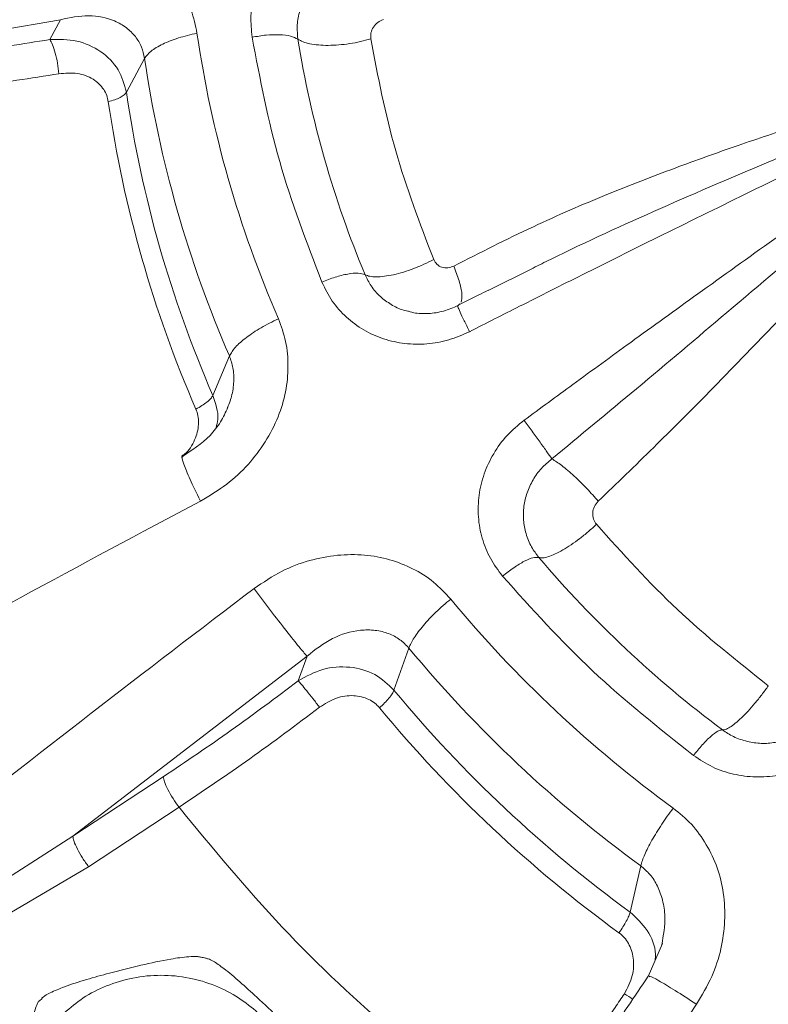
# Model space of a CAD drawing. Units: inches. Extents: x -478 to 1140, y -272 to 169.
# Drawn here: x -372 to -370, y -84 to -81 of the extents above; entities that cross this region are included whole.
import ezdxf

# ---------------------------------------------------------------- set-up
doc = ezdxf.new("R2010")
doc.units = ezdxf.units.IN
doc.header["$MEASUREMENT"] = 0

msp = doc.modelspace()

# ---------------------------------------------------------------- linework, layer by layer
at = {"color": 7, "linetype": 'Continuous', "lineweight": 15}
for p, q in [((-372.738, -80.8759), (-371.9204, -80.7336)), ((-371.9204, -80.7336), (-371.9512, -80.7907)), ((-371.679, -80.845), (-371.7312, -80.942)), ((-370.5633, -81.4468), (-370.6923, -81.5111)), ((-370.7738, -81.5491), (-370.7799, -81.5549)), ((-370.7797, -81.5566), (-370.7799, -81.5549)), ((-371.483, -81.8126), (-371.4354, -81.6992)), ((-371.5187, -82.1164), (-371.5197, -82.1144)), ((-371.3633, -82.3689), (-371.3646, -82.3672)), ((-370.9201, -82.5379), (-370.963, -82.6589)), ((-371.8849, -83.0785), (-371.2126, -82.5611)), ((-371.2126, -82.5611), (-371.2379, -82.6322)), ((-371.8849, -83.0785), (-371.6252, -82.9076)), ((-371.8397, -83.166), (-371.5801, -82.9951)), ((-372.1579, -83.2527), (-371.8849, -83.0785)), ((-372.1224, -83.3318), (-371.8397, -83.166)), ((-370.2848, -83.2962), (-370.2546, -83.1633)), ((-370.1923, -83.3866), (-370.2333, -83.4813)), ((-370.2294, -83.4813), (-370.2298, -83.482)), ((-371.9732, -83.5441), (-371.9818, -83.5522)), ((-370.0942, -83.561), (-370.096, -83.5598))]:
    msp.add_line(p, q, dxfattribs=at)
for centre, radius, start, end in [((-368.318, -80.3003), 3.245, 188.3668, 203.4638), ((-368.2883, -80.3142), 2.9884, 189.1583, 202.6717), ((-368.3339, -80.353), 3.381, 188.3668, 203.4638), ((-368.3394, -80.4456), 3.4279, 188.3277, 203.5028), ((-368.3449, -80.4659), 3.4749, 188.3277, 203.5028), ((-345.9692, -130.4079), 54.6338, 117.88194, 119.11202), ((-368.0749, -80.1751), 3.2454, 220.3861, 233.1749), ((-334.3518, -131.1609), 61.2436, 127.182414, 128.28453), ((-368.0864, -80.1494), 3.5238, 219.6367, 233.9249), ((-368.0927, -80.1958), 3.6715, 219.6367, 233.9249), ((-368.0948, -80.2862), 3.7224, 219.5998, 233.9619), ((-368.097, -80.3044), 3.7734, 219.5998, 233.9619), ((-297.1507, -132.6574), 87.9273, 146.05648, 146.82548)]:
    msp.add_arc(centre, radius, start, end, dxfattribs=at)
for points, knots in [([(-391.166, -91.6519), (-391.1565, -91.5895), (-391.0951, -91.1856), (-390.9394, -90.4535), (-390.6975, -89.4585), (-390.4107, -88.4815), (-390.0831, -87.5177), (-389.7116, -86.5631), (-389.2964, -85.62), (-388.8375, -84.6906), (-388.3381, -83.7822), (-387.7992, -82.8967), (-387.2254, -82.0408), (-386.6185, -81.2157), (-385.9804, -80.4224), (-385.3086, -79.6574), (-384.6002, -78.9177), (-383.8557, -78.2052), (-383.076, -77.5222), (-382.267, -76.874), (-381.4303, -76.2621), (-380.5726, -75.691), (-379.6961, -75.161), (-378.803, -74.6722), (-377.8896, -74.2226), (-376.952, -73.8102), (-375.9916, -73.4369), (-375.0098, -73.1043), (-374.0144, -72.815), (-373.0072, -72.5699), (-371.9962, -72.3705), (-370.9837, -72.2162), (-369.9715, -72.1065), (-368.9556, -72.0405), (-367.9315, -72.0184), (-366.9013, -72.0411), (-365.867, -72.1094), (-364.8367, -72.2232), (-363.8123, -72.3821), (-362.802, -72.5847), (-361.8075, -72.8297), (-360.8304, -73.1156), (-359.8665, -73.4435), (-358.912, -73.815), (-357.9689, -74.2301), (-357.0394, -74.6891), (-356.131, -75.1885), (-355.2455, -75.7273), (-354.3896, -76.3012), (-353.5645, -76.9081), (-352.7712, -77.5462), (-352.0062, -78.218), (-351.2665, -78.9264), (-350.5541, -79.6709), (-349.871, -80.4506), (-349.2229, -81.2596), (-348.6109, -82.0963), (-348.0398, -82.954), (-347.5098, -83.8304), (-347.0211, -84.7236), (-346.5714, -85.6369), (-346.1591, -86.5745), (-345.7857, -87.535), (-345.4533, -88.5168), (-345.1631, -89.5121), (-344.9215, -90.5198), (-344.771, -91.2341), (-344.7139, -91.6138), (-344.7082, -91.6519)], [0, 0, 0, 0, 0.002863, 0.018539, 0.033934, 0.04933, 0.064725, 0.080121, 0.095796, 0.111472, 0.127147, 0.142823, 0.158498, 0.173894, 0.189289, 0.204685, 0.22008, 0.235756, 0.251431, 0.267106, 0.282782, 0.298457, 0.313853, 0.329248, 0.344644, 0.360039, 0.375715, 0.39139, 0.407066, 0.422741, 0.438416, 0.453812, 0.469208, 0.484603, 0.499999, 0.515674, 0.531349, 0.547025, 0.5627, 0.578376, 0.593771, 0.609167, 0.624562, 0.639958, 0.655633, 0.671309, 0.686984, 0.702659, 0.718335, 0.73373, 0.749126, 0.764521, 0.779917, 0.795592, 0.811268, 0.826943, 0.842619, 0.858294, 0.87369, 0.889085, 0.904481, 0.919876, 0.935552, 0.951227, 0.966902, 0.982578, 0.998253, 1, 1, 1, 1]), ([(-367.9377, -86.5755), (-368.0926, -86.5725), (-368.4063, -86.5664), (-368.8801, -86.5159), (-369.3596, -86.4327), (-369.8408, -86.3124), (-370.293, -86.1632), (-370.7131, -85.9915), (-371.0995, -85.8036), (-371.4749, -85.5897), (-371.8364, -85.3506), (-372.1814, -85.0873), (-372.5069, -84.8019), (-372.8107, -84.496), (-373.0908, -84.1718), (-373.3453, -83.8321), (-373.5729, -83.4794), (-373.7728, -83.1162), (-373.9556, -82.7215), (-374.1144, -82.2966), (-374.2423, -81.8444), (-374.3313, -81.3938), (-374.3831, -80.9486), (-374.4, -80.5082), (-374.3831, -80.0678), (-374.3313, -79.6226), (-374.2423, -79.1721), (-374.1144, -78.7199), (-373.9556, -78.295), (-373.7728, -77.9002), (-373.5729, -77.5371), (-373.3453, -77.1843), (-373.0908, -76.8446), (-372.8107, -76.5204), (-372.5069, -76.2146), (-372.1814, -75.9291), (-371.8364, -75.6659), (-371.4749, -75.4268), (-371.0996, -75.2129), (-370.7131, -75.025), (-370.293, -74.8532), (-369.8408, -74.7041), (-369.3596, -74.5837), (-368.8801, -74.5006), (-368.4064, -74.4501), (-368.0926, -74.4439), (-367.9377, -74.4409)], [0, 0, 0, 0, 0.02291, 0.046401, 0.070439, 0.094983, 0.119987, 0.141257, 0.162702, 0.184309, 0.206145, 0.228046, 0.25, 0.271953, 0.293854, 0.315691, 0.337297, 0.358742, 0.380013, 0.405017, 0.42956, 0.453598, 0.477089, 0.5, 0.52291, 0.546401, 0.570439, 0.594983, 0.619987, 0.641257, 0.662702, 0.684309, 0.706145, 0.728046, 0.75, 0.771953, 0.793854, 0.815691, 0.837297, 0.858742, 0.880013, 0.905017, 0.92956, 0.953598, 0.97709, 1, 1, 1, 1]), ([(-371.3703, -80.7841), (-371.3723, -80.7638), (-371.3763, -80.7232), (-371.3656, -80.6617), (-371.3437, -80.6029), (-371.3098, -80.5489), (-371.2658, -80.5018), (-371.213, -80.4639), (-371.1538, -80.4355), (-371.1114, -80.4269), (-371.0901, -80.4226)], [0, 0, 0, 0, 0.125394, 0.249694, 0.374105, 0.498284, 0.622659, 0.747727, 0.873897, 1, 1, 1, 1]), ([(-371.9837, -80.4856), (-371.9531, -80.4823), (-371.8951, -80.4761), (-371.8117, -80.486), (-371.7372, -80.51), (-371.6717, -80.5449), (-371.6164, -80.5902), (-371.5743, -80.6446), (-371.5422, -80.7053), (-371.533, -80.7502), (-371.5285, -80.7724)], [0, 0, 0, 0, 0.148303, 0.281056, 0.408947, 0.536677, 0.653479, 0.769998, 0.886264, 1, 1, 1, 1]), ([(-371.2386, -80.7898), (-371.2398, -80.7779), (-371.2424, -80.7524), (-371.2361, -80.7135), (-371.222, -80.6754), (-371.2007, -80.6411), (-371.173, -80.6111), (-371.14, -80.5869), (-371.1031, -80.5687), (-371.0768, -80.563), (-371.0636, -80.5602)], [0, 0, 0, 0, 0.117189, 0.24935, 0.374264, 0.498976, 0.624581, 0.749474, 0.874735, 1, 1, 1, 1]), ([(-371.9204, -80.7336), (-371.8932, -80.728), (-371.8399, -80.717), (-371.775, -80.73), (-371.7311, -80.7548), (-371.705, -80.7805), (-371.6867, -80.8106), (-371.6815, -80.8337), (-371.679, -80.845)], [0, 0, 0, 0, 0.268797, 0.527113, 0.660569, 0.78243, 0.894715, 1, 1, 1, 1]), ([(-370.9932, -80.733), (-370.9989, -80.7354), (-371.0101, -80.7401), (-371.0227, -80.7544), (-371.0303, -80.7715), (-371.0298, -80.7831), (-371.0295, -80.7889)], [0, 0, 0, 0, 0.258661, 0.510733, 0.757097, 1, 1, 1, 1]), ([(-371.9512, -80.7907), (-371.9248, -80.7904), (-371.8725, -80.7897), (-371.8026, -80.8221), (-371.7498, -80.8739), (-371.7373, -80.9196), (-371.7312, -80.942)], [0, 0, 0, 0, 0.257001, 0.510878, 0.759643, 1, 1, 1, 1]), ([(-371.1697, -81.4874), (-371.2136, -81.3728), (-371.3014, -81.1437), (-371.3474, -80.904), (-371.3703, -80.7841)], [0, 0, 0, 0, 0.5, 1, 1, 1, 1]), ([(-371.0295, -80.7889), (-371.0393, -80.7916), (-371.0588, -80.797), (-371.0903, -80.8027), (-371.1218, -80.8064), (-371.1522, -80.8077), (-371.1802, -80.8067), (-371.2047, -80.8032), (-371.2251, -80.7977), (-371.2341, -80.7925), (-371.2386, -80.7898)], [0, 0, 0, 0, 0.125, 0.25, 0.375, 0.5, 0.625, 0.75, 0.875, 1, 1, 1, 1]), ([(-371.0295, -80.7889), (-371.0088, -80.8968), (-370.9675, -81.1127), (-370.8884, -81.3191), (-370.8489, -81.4223)], [0, 0, 0, 0, 0.5, 1, 1, 1, 1]), ([(-370.7913, -81.4411), (-370.7157, -81.4027), (-370.5724, -81.3299), (-370.3592, -81.2375), (-370.1624, -81.1612), (-369.9793, -81.0957), (-369.7877, -81.0316), (-369.5764, -80.9672), (-369.3593, -80.9044), (-369.2161, -80.8672), (-369.1534, -80.8509)], [0, 0, 0, 0, 0.149107, 0.28243, 0.403495, 0.513699, 0.616206, 0.748889, 0.890076, 1, 1, 1, 1]), ([(-369.1534, -80.8509), (-369.2047, -80.8751), (-369.3177, -80.9283), (-369.5023, -81.0161), (-369.7173, -81.1194), (-369.9553, -81.235), (-370.1937, -81.3523), (-370.4103, -81.4601), (-370.5904, -81.5505), (-370.6982, -81.6052), (-370.7461, -81.6295)], [0, 0, 0, 0, 0.0962035, 0.2116042, 0.3462035, 0.5000001, 0.6591605, 0.7955477, 0.9091604, 1, 1, 1, 1]), ([(-370.5896, -81.8841), (-370.5429, -81.8498), (-370.4409, -81.7749), (-370.2746, -81.6538), (-370.0822, -81.5148), (-369.8672, -81.3608), (-369.65, -81.2068), (-369.4514, -81.0674), (-369.2884, -80.9538), (-369.1917, -80.8869), (-369.1493, -80.8576)], [0, 0, 0, 0, 0.09807, 0.214092, 0.348069, 0.5, 0.662243, 0.79966, 0.912245, 1, 1, 1, 1]), ([(-370.5097, -81.9948), (-370.4287, -81.9279), (-370.2605, -81.7888), (-369.999, -81.5677), (-369.7258, -81.3364), (-369.4404, -81.0962), (-369.2484, -80.9389), (-369.1493, -80.8576)], [0, 0, 0, 0, 0.177611, 0.368899, 0.577651, 0.781819, 1, 1, 1, 1]), ([(-369.1493, -80.8576), (-369.1722, -80.8809), (-369.2316, -80.9413), (-369.325, -81.0379), (-369.4311, -81.148), (-369.538, -81.2598), (-369.6398, -81.3669), (-369.7311, -81.4631), (-369.8262, -81.5625), (-369.9361, -81.6772), (-370.0712, -81.8167), (-370.2193, -81.9648), (-370.3233, -82.0652), (-370.3764, -82.1164)], [0, 0, 0, 0, 0.056303, 0.14582, 0.230242, 0.317331, 0.409161, 0.481313, 0.542569, 0.642455, 0.751033, 0.872848, 1, 1, 1, 1]), ([(-372.4153, -80.9506), (-372.3326, -80.9429), (-372.1671, -80.9273), (-372.0055, -80.9016), (-371.9247, -80.8887)], [0, 0, 0, 0, 0.5, 1, 1, 1, 1]), ([(-371.9247, -80.8887), (-371.9068, -80.8873), (-371.8721, -80.8846), (-371.8263, -80.9014), (-371.7996, -80.9269), (-371.7869, -80.9507), (-371.7844, -80.9632), (-371.7832, -80.9692)], [0, 0, 0, 0, 0.28412, 0.549278, 0.79015, 0.89881, 1, 1, 1, 1]), ([(-370.8489, -81.4223), (-370.8461, -81.4272), (-370.8405, -81.4372), (-370.8256, -81.4456), (-370.8082, -81.4479), (-370.797, -81.4434), (-370.7913, -81.4411)], [0, 0, 0, 0, 0.242894, 0.489254, 0.741339, 1, 1, 1, 1]), ([(-371.1697, -81.4874), (-371.157, -81.4823), (-371.1316, -81.4719), (-371.0948, -81.4631), (-371.0637, -81.4602), (-371.0517, -81.4641), (-371.0458, -81.4661)], [0, 0, 0, 0, 0.25, 0.5, 0.75, 1, 1, 1, 1]), ([(-370.7461, -81.6295), (-370.7656, -81.6381), (-370.8048, -81.6555), (-370.8682, -81.6663), (-370.9319, -81.6656), (-370.9936, -81.6518), (-371.0508, -81.6262), (-371.1007, -81.5891), (-371.1424, -81.5429), (-371.1606, -81.506), (-371.1697, -81.4874)], [0, 0, 0, 0, 0.123964, 0.248026, 0.372772, 0.497613, 0.622765, 0.748403, 0.873769, 1, 1, 1, 1]), ([(-370.6927, -81.5103), (-370.7017, -81.5148), (-370.731, -81.5295), (-370.7601, -81.5444), (-370.7803, -81.5547)], [0, 0, 0, 0, 0.307716, 1, 1, 1, 1]), ([(-370.9189, -81.5715), (-370.9245, -81.5704), (-370.9431, -81.5669), (-370.9596, -81.5579), (-370.971, -81.5517)], [0, 0, 0, 0, 0.303938, 1, 1, 1, 1]), ([(-370.7786, -81.5542), (-370.7925, -81.5602), (-370.8201, -81.5723), (-370.8637, -81.5784), (-370.9, -81.5778), (-370.9199, -81.5715), (-370.9266, -81.5694)], [0, 0, 0, 0, 0.288711, 0.574172, 0.857059, 1, 1, 1, 1]), ([(-371.2947, -81.5923), (-371.2868, -81.6138), (-371.2707, -81.6576), (-371.2652, -81.7294), (-371.2716, -81.8026), (-371.2943, -81.8763), (-371.3309, -81.9469), (-371.3804, -82.0127), (-371.4432, -82.071), (-371.4928, -82.1008), (-371.5187, -82.1164)], [0, 0, 0, 0, 0.113507, 0.230855, 0.349858, 0.469392, 0.598512, 0.726766, 0.857486, 1, 1, 1, 1]), ([(-371.4397, -81.8472), (-371.4462, -81.8613), (-371.4596, -81.8899), (-371.5007, -81.9426), (-371.5434, -81.9702), (-371.5722, -81.9888)], [0, 0, 0, 0, 0.239424, 0.487904, 1, 1, 1, 1]), ([(-370.6511, -82.3316), (-370.6636, -82.3149), (-370.6885, -82.2817), (-370.7114, -82.2232), (-370.7226, -82.1618), (-370.7206, -82.0988), (-370.7058, -82.0369), (-370.6783, -81.9788), (-370.6401, -81.9257), (-370.6064, -81.898), (-370.5896, -81.8841)], [0, 0, 0, 0, 0.125327, 0.249573, 0.373881, 0.497983, 0.622317, 0.7474, 0.873726, 1, 1, 1, 1]), ([(-370.5469, -82.2779), (-370.5543, -82.2681), (-370.5701, -82.2473), (-370.5849, -82.2105), (-370.5922, -82.1708), (-370.591, -82.1307), (-370.5818, -82.0915), (-370.5646, -82.0546), (-370.5409, -82.0212), (-370.5201, -82.0036), (-370.5097, -81.9948)], [0, 0, 0, 0, 0.117196, 0.249349, 0.374285, 0.498979, 0.624574, 0.749477, 0.874736, 1, 1, 1, 1]), ([(-370.3764, -82.1164), (-370.387, -82.1044), (-370.409, -82.0792), (-370.4461, -82.043), (-370.4823, -82.012), (-370.5006, -82.0005), (-370.5097, -81.9948)], [0, 0, 0, 0, 0.233784, 0.487172, 0.747515, 1, 1, 1, 1]), ([(-370.3764, -82.1164), (-370.3805, -82.1213), (-370.3887, -82.1308), (-370.3932, -82.1494), (-370.3914, -82.168), (-370.3849, -82.1779), (-370.3817, -82.1827)], [0, 0, 0, 0, 0.25866, 0.510739, 0.757105, 1, 1, 1, 1]), ([(-374.4534, -82.1799), (-374.4319, -82.2626), (-374.3871, -82.4346), (-374.3037, -82.6923), (-374.207, -82.9532), (-374.0975, -83.2105), (-373.9759, -83.4638), (-373.8421, -83.7124), (-373.6964, -83.9558), (-373.5388, -84.1937), (-373.3697, -84.4254), (-373.1891, -84.6505), (-372.9973, -84.8685), (-372.7945, -85.0789), (-372.5885, -85.2743), (-372.3808, -85.4549), (-372.1732, -85.6213), (-371.9586, -85.7795), (-371.7375, -85.9292), (-371.5102, -86.0704), (-371.2772, -86.2026), (-371.0388, -86.3257), (-370.7956, -86.4395), (-370.548, -86.5437), (-370.2965, -86.6383), (-370.0418, -86.7231), (-369.7847, -86.7978), (-369.526, -86.8624), (-369.2673, -86.9167), (-369.0115, -86.9606), (-368.7622, -86.9941), (-368.542, -87.0159), (-368.3477, -87.0294), (-368.1541, -87.0386), (-368.017, -87.0399), (-367.9377, -87.0406)], [0, 0, 0, 0, 0.030245, 0.062866, 0.095572, 0.128365, 0.161248, 0.194223, 0.227293, 0.260463, 0.293738, 0.327122, 0.360623, 0.394249, 0.428009, 0.458402, 0.48879, 0.519168, 0.549535, 0.579888, 0.610223, 0.640535, 0.670819, 0.701066, 0.731262, 0.761388, 0.791413, 0.821286, 0.850907, 0.880072, 0.908267, 0.935141, 0.95414, 0.973466, 1, 1, 1, 1]), ([(-370.3817, -82.1827), (-370.3894, -82.1898), (-370.4049, -82.2041), (-370.4298, -82.224), (-370.4546, -82.2419), (-370.4787, -82.2569), (-370.5008, -82.2685), (-370.5202, -82.2761), (-370.5363, -82.2798), (-370.5434, -82.2785), (-370.5469, -82.2779)], [0, 0, 0, 0, 0.125, 0.2500001, 0.3750001, 0.5000001, 0.6250001, 0.7500002, 0.8750002, 1, 1, 1, 1]), ([(-370.3817, -82.1827), (-370.3063, -82.2665), (-370.1557, -82.4341), (-369.9774, -82.5756), (-369.8882, -82.6464)], [0, 0, 0, 0, 0.5, 1, 1, 1, 1]), ([(-371.3646, -82.3672), (-371.3384, -82.3495), (-371.2887, -82.3159), (-371.2068, -82.2849), (-371.1265, -82.2694), (-371.0487, -82.2688), (-370.9753, -82.2819), (-370.9084, -82.3083), (-370.8479, -82.3459), (-370.816, -82.3803), (-370.8001, -82.3973)], [0, 0, 0, 0, 0.148786, 0.283057, 0.412286, 0.537336, 0.655204, 0.770542, 0.886309, 1, 1, 1, 1]), ([(-370.1032, -82.8464), (-370.2022, -82.7678), (-370.4002, -82.6106), (-370.5674, -82.4246), (-370.6511, -82.3316)], [0, 0, 0, 0, 0.4999999, 1, 1, 1, 1]), ([(-371.2126, -82.5611), (-371.1891, -82.5427), (-371.1429, -82.5066), (-371.073, -82.4857), (-371.0176, -82.4854), (-370.9789, -82.4948), (-370.9454, -82.5118), (-370.9284, -82.5294), (-370.9201, -82.5379)], [0, 0, 0, 0, 0.268798, 0.527113, 0.660568, 0.782428, 0.894714, 1, 1, 1, 1]), ([(-371.2379, -82.6322), (-371.2148, -82.6194), (-371.1689, -82.5941), (-371.0899, -82.5889), (-371.0155, -82.6088), (-370.9803, -82.6424), (-370.963, -82.6589)], [0, 0, 0, 0, 0.257, 0.510877, 0.759643, 1, 1, 1, 1]), ([(-371.1767, -82.7081), (-371.1611, -82.6983), (-371.1308, -82.6792), (-371.0798, -82.6717), (-371.0418, -82.6808), (-371.0176, -82.6954), (-371.0087, -82.705), (-371.0044, -82.7096)], [0, 0, 0, 0, 0.284121, 0.549278, 0.79015, 0.89881, 1, 1, 1, 1]), ([(-371.5801, -82.9951), (-371.512, -82.9494), (-371.376, -82.858), (-371.2431, -82.7581), (-371.1767, -82.7081)], [0, 0, 0, 0, 0.5, 1, 1, 1, 1]), ([(-369.7347, -82.723), (-369.7431, -82.7337), (-369.7597, -82.7552), (-369.7922, -82.7803), (-369.8286, -82.7991), (-369.868, -82.81), (-369.9087, -82.8134), (-369.9352, -82.8088), (-369.9484, -82.8064)], [0, 0, 0, 0, 0.166649, 0.333386, 0.49977, 0.667173, 0.833444, 1, 1, 1, 1]), ([(-369.6494, -82.7676), (-369.6626, -82.7846), (-369.6889, -82.8185), (-369.7404, -82.8583), (-369.798, -82.8879), (-369.8604, -82.9053), (-369.9249, -82.9102), (-369.9887, -82.9018), (-370.05, -82.8816), (-370.0854, -82.8582), (-370.1032, -82.8464)], [0, 0, 0, 0, 0.124665, 0.249399, 0.374167, 0.498764, 0.623524, 0.748732, 0.873815, 1, 1, 1, 1]), ([(-371.5801, -82.9951), (-371.4838, -83.1118), (-371.2911, -83.3452), (-370.9568, -83.6594), (-370.7084, -83.8404), (-370.5842, -83.9309)], [0, 0, 0, 0, 0.3332534, 0.6667398, 1, 1, 1, 1]), ([(-370.1614, -82.9975), (-370.1432, -83.0123), (-370.1063, -83.0425), (-370.0645, -83.1019), (-370.0325, -83.1683), (-370.0149, -83.2429), (-370.0114, -83.3219), (-370.0221, -83.4031), (-370.0488, -83.4846), (-370.0786, -83.5348), (-370.0942, -83.561)], [0, 0, 0, 0, 0.112905, 0.229594, 0.347893, 0.466834, 0.595973, 0.724421, 0.855826, 1, 1, 1, 1]), ([(-370.3169, -83.3556), (-370.3117, -83.36), (-370.3012, -83.3687), (-370.2849, -83.3924), (-370.2729, -83.4296), (-370.2757, -83.4817), (-370.2925, -83.5136), (-370.3014, -83.5306)], [0, 0, 0, 0, 0.106708, 0.214686, 0.447427, 0.706408, 1, 1, 1, 1]), ([(-371.9737, -83.5436), (-371.9724, -83.5424), (-371.9672, -83.5373), (-371.9457, -83.5255), (-371.9039, -83.508), (-371.8453, -83.4893), (-371.7717, -83.4691), (-371.6907, -83.4489), (-371.6135, -83.4319), (-371.5588, -83.4243), (-371.529, -83.423), (-371.5196, -83.4251), (-371.5164, -83.4258)], [0, 0, 0, 0, 0.01688, 0.072482, 0.166353, 0.298363, 0.43382, 0.617803, 0.793789, 0.904955, 0.968389, 1, 1, 1, 1]), ([(-371.4962, -83.4307), (-371.4989, -83.4298), (-371.5055, -83.4276), (-371.5124, -83.4264), (-371.5164, -83.4257)], [0, 0, 0, 0, 0.41105, 1, 1, 1, 1]), ([(-371.4961, -83.4304), (-371.4916, -83.4323), (-371.4795, -83.4373), (-371.4476, -83.4607), (-371.4053, -83.4964), (-371.3512, -83.5456), (-371.2919, -83.6014), (-371.2356, -83.6569), (-371.1951, -83.701), (-371.1724, -83.7293), (-371.1608, -83.7468), (-371.156, -83.7569), (-371.1556, -83.7605), (-371.1555, -83.7618)], [0, 0, 0, 0, 0.0522834, 0.1413477, 0.2665969, 0.3951173, 0.5696792, 0.7366528, 0.8421267, 0.9023123, 0.947215, 0.981701, 1, 1, 1, 1]), ([(-371.9103, -83.5861), (-371.8924, -83.571), (-371.8556, -83.5399), (-371.7882, -83.5057), (-371.7126, -83.4829), (-371.6319, -83.4751), (-371.5512, -83.4829), (-371.4755, -83.5055), (-371.4087, -83.5403), (-371.352, -83.5846), (-371.3048, -83.6379), (-371.2678, -83.7007), (-371.2438, -83.7719), (-371.2354, -83.8477), (-371.2437, -83.9235), (-371.2679, -83.9946), (-371.3043, -84.0579), (-371.3375, -84.0925), (-371.3535, -84.1093)], [0, 0, 0, 0, 0.058258, 0.120006, 0.18432, 0.25, 0.31568, 0.379994, 0.441742, 0.5, 0.558258, 0.620006, 0.68432, 0.75, 0.81568, 0.879994, 0.941742, 1, 1, 1, 1]), ([(-370.2328, -83.4799), (-370.272, -83.5382), (-370.3616, -83.6713), (-370.5302, -83.924), (-370.6589, -84.119), (-370.7379, -84.2386)], [0, 0, 0, 0, 0.231314, 0.528607, 1, 1, 1, 1]), ([(-370.3014, -83.5306), (-370.3102, -83.5437), (-370.3307, -83.5742), (-370.3659, -83.6258), (-370.4097, -83.6893), (-370.4625, -83.7641), (-370.5216, -83.8464), (-370.5632, -83.9026), (-370.5842, -83.9309)], [0, 0, 0, 0, 0.095603, 0.221359, 0.377266, 0.563321, 0.779522, 1, 1, 1, 1]), ([(-372.1084, -84.0017), (-372.1082, -83.9991), (-372.1079, -83.994), (-372.1051, -83.9778), (-372.0991, -83.9495), (-372.0877, -83.9026), (-372.0721, -83.8439), (-372.0524, -83.773), (-372.0306, -83.697), (-372.0101, -83.6275), (-371.9951, -83.581), (-371.9871, -83.5598), (-371.9833, -83.5515), (-371.9825, -83.5516), (-371.9824, -83.5516)], [0, 0, 0, 0, 0.032323, 0.064505, 0.116325, 0.203811, 0.326842, 0.453085, 0.624554, 0.788569, 0.892175, 0.951294, 0.995401, 1, 1, 1, 1])]:
    msp.add_open_spline(points, degree=3, knots=knots, dxfattribs=at)
at = {"color": 8, "linetype": 'Continuous', "lineweight": 15}
for points, knots in [([(-367.9377, -88.567), (-368.1328, -88.5628), (-368.5245, -88.5544), (-369.1093, -88.4853), (-369.6872, -88.3756), (-370.2526, -88.2221), (-370.803, -88.0272), (-371.3372, -87.7911), (-371.8511, -87.5151), (-372.34, -87.2023), (-372.8007, -86.8548), (-373.2322, -86.4736), (-373.6321, -86.0608), (-373.9962, -85.6202), (-374.3222, -85.1557), (-374.6093, -84.6686), (-374.8558, -84.161), (-375.0596, -83.6374), (-375.2189, -83.1026), (-375.3334, -82.5592), (-375.4027, -82.0086), (-375.4257, -81.4553), (-375.4025, -80.9046), (-375.3335, -80.3598), (-375.2186, -79.8223), (-375.0588, -79.2952), (-374.855, -78.7841), (-374.6095, -78.2921), (-374.3229, -77.8206), (-373.9959, -77.3716), (-373.6323, -76.9488), (-373.2331, -76.5576), (-372.8718, -76.2467), (-372.6326, -76.08), (-372.5477, -76.0209)], [0, 0, 0, 0, 0.031575, 0.063388, 0.095224, 0.126853, 0.158403, 0.190125, 0.221987, 0.253694, 0.285246, 0.316897, 0.348772, 0.380533, 0.412099, 0.443703, 0.47552, 0.507345, 0.538962, 0.570527, 0.602278, 0.634156, 0.665817, 0.697354, 0.72906, 0.76092, 0.792654, 0.824202, 0.855821, 0.887648, 0.919471, 0.951058, 0.98263, 1, 1, 1, 1]), ([(-367.9377, -88.2153), (-368.1119, -88.2118), (-368.4608, -88.2047), (-368.9821, -88.1477), (-369.3846, -88.077), (-369.6703, -88.0123), (-369.842, -87.9692), (-370.0129, -87.9219), (-370.1826, -87.8705), (-370.3514, -87.815), (-370.508, -87.7592), (-370.6856, -87.6916), (-370.8937, -87.6062), (-371.1499, -87.4899), (-371.4288, -87.3492), (-371.7043, -87.1942), (-371.9732, -87.0274), (-372.2322, -86.8511), (-372.4978, -86.6523), (-372.7658, -86.4311), (-373.0565, -86.1657), (-373.3518, -85.8626), (-373.6369, -85.5292), (-373.8823, -85.2037), (-374.0569, -84.9425), (-374.1769, -84.7467), (-374.254, -84.6143), (-374.3251, -84.4856), (-374.3905, -84.3609), (-374.4501, -84.2416), (-374.5091, -84.1174), (-374.6124, -83.8881), (-374.7461, -83.5489), (-374.8849, -83.107), (-374.9895, -82.6692), (-375.0618, -82.2378), (-375.1038, -81.8132), (-375.1172, -81.4042), (-375.105, -81.0094), (-375.07, -80.6288), (-375.0125, -80.2535), (-374.9329, -79.8846), (-374.832, -79.5232), (-374.7108, -79.1718), (-374.5745, -78.8408), (-374.4233, -78.5249), (-374.2558, -78.2177), (-374.0613, -77.9077), (-373.9081, -77.6825), (-373.8138, -77.5654), (-373.7997, -77.5478)], [0, 0, 0, 0, 0.033312, 0.066737, 0.100246, 0.111547, 0.122889, 0.134213, 0.145562, 0.156932, 0.168364, 0.177519, 0.193493, 0.211682, 0.231762, 0.253789, 0.272813, 0.293081, 0.314599, 0.337356, 0.360829, 0.391533, 0.4203, 0.447138, 0.472004, 0.482527, 0.492739, 0.50248, 0.511807, 0.520797, 0.529108, 0.53927, 0.571105, 0.602147, 0.632415, 0.661916, 0.690656, 0.718986, 0.745113, 0.771102, 0.796938, 0.82262, 0.848164, 0.873556, 0.898493, 0.92117, 0.944881, 0.969646, 0.995458, 1, 1, 1, 1]), ([(-368.0563, -88.0398), (-368.171, -88.0366), (-368.3878, -88.0306), (-368.7292, -88.0008), (-369.0334, -87.9595), (-369.3564, -87.9025), (-369.6256, -87.8445), (-369.9071, -87.7714), (-370.1524, -87.6977), (-370.4599, -87.5924), (-370.799, -87.4583), (-371.171, -87.2857), (-371.5255, -87.0963), (-371.868, -86.8877), (-372.1773, -86.6742), (-372.4554, -86.4604), (-372.6398, -86.3044), (-372.7568, -86.1995), (-372.8114, -86.1496), (-372.8667, -86.0979), (-372.9226, -86.0444), (-372.9785, -85.9897), (-373.0304, -85.9376), (-373.0763, -85.8907), (-373.1261, -85.839), (-373.1805, -85.7812), (-373.2378, -85.7188), (-373.2838, -85.6675), (-373.3209, -85.6253), (-373.357, -85.5837), (-373.4006, -85.5324), (-373.4567, -85.465), (-373.516, -85.3916), (-373.5719, -85.3202), (-373.6218, -85.2551), (-373.6719, -85.1881), (-373.7262, -85.1136), (-373.7903, -85.023), (-373.8567, -84.9255), (-373.9185, -84.8308), (-373.9715, -84.7469), (-374.0234, -84.6618), (-374.0806, -84.5643), (-374.142, -84.4547), (-374.1988, -84.3482), (-374.2484, -84.2515), (-374.2885, -84.1709), (-374.3236, -84.0982), (-374.3575, -84.0261), (-374.3939, -83.9467), (-374.4357, -83.8521), (-374.487, -83.7305), (-374.5453, -83.583), (-374.6076, -83.4107), (-374.6678, -83.2267), (-374.7275, -83.0218), (-374.7809, -82.811), (-374.8244, -82.6102), (-374.8553, -82.4449), (-374.8743, -82.3281), (-374.887, -82.2429), (-374.8968, -82.1717), (-374.9078, -82.0846), (-374.9185, -81.9881), (-374.9266, -81.9021), (-374.9323, -81.8321), (-374.9363, -81.777), (-374.9398, -81.7225), (-374.9427, -81.6686), (-374.9452, -81.6153), (-374.9473, -81.5584), (-374.9492, -81.4899), (-374.9506, -81.4016), (-374.9505, -81.2738), (-374.9463, -81.1007), (-374.9372, -80.9412), (-374.9286, -80.8354), (-374.9251, -80.7958), (-374.9228, -80.7713), (-374.9203, -80.7447), (-374.9133, -80.6754), (-374.8988, -80.5508), (-374.871, -80.3586), (-374.8293, -80.1273), (-374.7879, -79.9419), (-374.7557, -79.8141), (-374.7403, -79.7555), (-374.724, -79.6956), (-374.7066, -79.6343), (-374.6881, -79.5716), (-374.6685, -79.5077), (-374.6477, -79.4425), (-374.6167, -79.349), (-374.5699, -79.216), (-374.5031, -79.0422), (-374.4473, -78.9099), (-374.4115, -78.8295), (-374.3993, -78.8024), (-374.3868, -78.7749), (-374.3739, -78.747), (-374.3607, -78.7187), (-374.3516, -78.6996), (-374.3464, -78.6888), (-374.3445, -78.6847), (-374.3373, -78.6697), (-374.3221, -78.6382), (-374.296, -78.5853), (-374.2707, -78.5351), (-374.2537, -78.5027), (-374.2494, -78.4944)], [0, 0, 0, 0, 0.02444, 0.046167, 0.07295, 0.089843, 0.116086, 0.131686, 0.15193, 0.170809, 0.201202, 0.229998, 0.258798, 0.287601, 0.31641, 0.339987, 0.363568, 0.368863, 0.374158, 0.379664, 0.385344, 0.391024, 0.396703, 0.401391, 0.405347, 0.412379, 0.418728, 0.423878, 0.427455, 0.431018, 0.435936, 0.442209, 0.450234, 0.456635, 0.462132, 0.468261, 0.47502, 0.48241, 0.4927, 0.501015, 0.507356, 0.514634, 0.523045, 0.532353, 0.542458, 0.549798, 0.556461, 0.562449, 0.567728, 0.574195, 0.581872, 0.590759, 0.603622, 0.617271, 0.631706, 0.646925, 0.665111, 0.680515, 0.693137, 0.702976, 0.707175, 0.712578, 0.719185, 0.726996, 0.734507, 0.738713, 0.742876, 0.746993, 0.751067, 0.755095, 0.75908, 0.763958, 0.770623, 0.779074, 0.792931, 0.809888, 0.815337, 0.817048, 0.818914, 0.820936, 0.823113, 0.834729, 0.849444, 0.867259, 0.888175, 0.892648, 0.897241, 0.901954, 0.906786, 0.911738, 0.91681, 0.922002, 0.927313, 0.939202, 0.954069, 0.969616, 0.971823, 0.974069, 0.976355, 0.978681, 0.981046, 0.983451, 0.983487, 0.983757, 0.984491, 0.987241, 0.9917, 0.997869, 1, 1, 1, 1]), ([(-369.1534, -80.8509), (-369.2817, -80.9), (-369.5226, -80.9921), (-369.8713, -81.1336), (-370.1967, -81.2744), (-370.427, -81.3784), (-370.5468, -81.4385), (-370.5633, -81.4468)], [0, 0, 0, 0, 0.268816, 0.504504, 0.735749, 0.963584, 1, 1, 1, 1]), ([(-374.6056, -81.2055), (-374.6059, -81.2104), (-374.6142, -81.3574), (-374.6018, -81.6483), (-374.5708, -82.0186), (-374.5296, -82.295), (-374.496, -82.48), (-374.4621, -82.6432), (-374.4157, -82.8378), (-374.3661, -83.0168), (-374.3217, -83.16), (-374.2951, -83.2414), (-374.2744, -83.302), (-374.2547, -83.3581), (-374.2309, -83.4242), (-374.199, -83.509), (-374.1587, -83.6109), (-374.1097, -83.7283), (-374.0544, -83.8529), (-373.9935, -83.9822), (-373.9273, -84.1146), (-373.8614, -84.2388), (-373.8004, -84.3479), (-373.7427, -84.4471), (-373.6748, -84.5592), (-373.5939, -84.6862), (-373.5098, -84.8109), (-373.4349, -84.917), (-373.366, -85.0108), (-373.2885, -85.1126), (-373.1982, -85.2259), (-373.1017, -85.3412), (-373.0059, -85.4505), (-372.9154, -85.5494), (-372.8363, -85.6325), (-372.7689, -85.7011), (-372.7038, -85.7656), (-372.6261, -85.8405), (-372.5408, -85.9197), (-372.4577, -85.9941), (-372.3893, -86.0535), (-372.34, -86.0952), (-372.2975, -86.1307), (-372.2546, -86.1659), (-372.2049, -86.2059), (-372.1548, -86.2454), (-372.1044, -86.2844), (-372.0535, -86.323), (-372.0022, -86.3611), (-371.952, -86.3977), (-371.9029, -86.4328), (-371.8549, -86.4665), (-371.7982, -86.5055), (-371.7345, -86.5484), (-371.6685, -86.5915), (-371.6053, -86.632), (-371.5378, -86.674), (-371.4545, -86.7246), (-371.3589, -86.7804), (-371.2568, -86.8377), (-371.0383, -86.9555), (-370.6952, -87.1204), (-370.3309, -87.2629), (-370.0798, -87.3475), (-369.9504, -87.3881), (-369.8287, -87.4239), (-369.7147, -87.4551), (-369.6087, -87.4823), (-369.4838, -87.5123), (-369.3484, -87.542), (-369.2109, -87.5689), (-369.1003, -87.5885), (-369.0066, -87.6037), (-368.9198, -87.6166), (-368.8368, -87.628), (-368.7578, -87.6378), (-368.6829, -87.6463), (-368.5927, -87.6556), (-368.4934, -87.6644), (-368.3935, -87.6716), (-368.3226, -87.6757), (-368.2597, -87.679), (-368.1925, -87.6818), (-368.1092, -87.6844), (-368.0234, -87.686), (-367.9663, -87.6862), (-367.9377, -87.6863)], [0, 0, 0, 0, 0.001489, 0.04427, 0.08717, 0.112835, 0.127777, 0.143325, 0.162527, 0.187353, 0.198561, 0.207035, 0.212775, 0.217559, 0.224641, 0.233585, 0.24439, 0.257057, 0.271191, 0.284605, 0.299216, 0.314761, 0.325964, 0.335933, 0.348425, 0.364392, 0.379993, 0.392405, 0.402312, 0.413943, 0.429663, 0.444502, 0.457638, 0.47186, 0.483366, 0.490862, 0.499696, 0.509871, 0.522038, 0.533293, 0.542041, 0.548152, 0.551884, 0.557997, 0.564111, 0.570224, 0.576338, 0.582451, 0.588565, 0.594678, 0.600283, 0.605887, 0.611491, 0.620002, 0.627888, 0.634056, 0.641491, 0.650627, 0.661918, 0.673126, 0.684035, 0.732721, 0.781406, 0.795047, 0.807859, 0.819844, 0.831, 0.841329, 0.850829, 0.867345, 0.88055, 0.890442, 0.899102, 0.907373, 0.915256, 0.922751, 0.929858, 0.936576, 0.948352, 0.95801, 0.964867, 0.968387, 0.975792, 0.983861, 0.99193, 1, 1, 1, 1]), ([(-370.7913, -81.4411), (-370.7857, -81.4556), (-370.7742, -81.4854), (-370.7662, -81.5231), (-370.7686, -81.5378), (-370.7698, -81.5452)], [0, 0, 0, 0, 0.321021, 0.66051, 1, 1, 1, 1]), ([(-370.971, -81.5517), (-370.9817, -81.5444), (-371.0037, -81.5295), (-371.0291, -81.4999), (-371.0404, -81.4769), (-371.0458, -81.466)], [0, 0, 0, 0, 0.333854, 0.686879, 1, 1, 1, 1]), ([(-370.7461, -81.6295), (-370.7515, -81.6185), (-370.7623, -81.5965), (-370.7737, -81.5721), (-370.78, -81.5578), (-370.7798, -81.5569), (-370.7797, -81.5566)], [0, 0, 0, 0, 0.283267, 0.566533, 0.8498, 1, 1, 1, 1]), ([(-367.9377, -87.6456), (-368.1306, -87.641), (-368.5164, -87.6317), (-368.9373, -87.5761), (-369.2001, -87.5294), (-369.3067, -87.5086), (-369.4073, -87.4874), (-369.5019, -87.466), (-369.5905, -87.4447), (-369.6732, -87.4237), (-369.7871, -87.3933), (-369.9195, -87.3552), (-370.0511, -87.3138), (-370.14, -87.2842), (-370.1993, -87.2638), (-370.2488, -87.2463), (-370.2957, -87.2294), (-370.3401, -87.213), (-370.3822, -87.1971), (-370.4218, -87.1819), (-370.4591, -87.1673), (-370.5113, -87.1465), (-370.5732, -87.1212), (-370.6357, -87.0948), (-370.6797, -87.0757), (-370.7081, -87.0632), (-370.7385, -87.0497), (-370.7779, -87.0321), (-370.8924, -86.9794), (-371.0731, -86.891), (-371.2739, -86.7825), (-371.4344, -86.6893), (-371.5561, -86.6151), (-371.6783, -86.5371), (-371.8041, -86.4527), (-371.9255, -86.3671), (-372.0617, -86.2666), (-372.1657, -86.1855), (-372.2416, -86.1239), (-372.2651, -86.1045), (-372.2911, -86.083), (-372.3244, -86.0551), (-372.3702, -86.0161), (-372.4155, -85.9767), (-372.4605, -85.9369), (-372.5051, -85.8968), (-372.5493, -85.8562), (-372.5986, -85.8101), (-372.6528, -85.7583), (-372.7117, -85.7007), (-372.7799, -85.6322), (-372.8517, -85.5577), (-372.9207, -85.4836), (-372.9717, -85.4272), (-373.0194, -85.3735), (-373.0701, -85.3152), (-373.129, -85.2454), (-373.1872, -85.1745), (-373.2697, -85.0708), (-373.3651, -84.9451), (-373.4777, -84.7869), (-373.5833, -84.629), (-373.6875, -84.462), (-373.7916, -84.2833), (-373.8927, -84.0956), (-373.9897, -83.8987), (-374.0646, -83.7322), (-374.1201, -83.5995), (-374.1586, -83.5026), (-374.1897, -83.4203), (-374.214, -83.3536), (-374.2339, -83.2973), (-374.2552, -83.235), (-374.2828, -83.1513), (-374.3184, -83.0367), (-374.3551, -82.9083), (-374.39, -82.7748), (-374.4189, -82.6535), (-374.4434, -82.5403), (-374.4654, -82.4295), (-374.4861, -82.3134), (-374.5056, -82.1904), (-374.5223, -82.0685), (-374.5363, -81.948), (-374.5478, -81.8288), (-374.5562, -81.7178), (-374.5608, -81.6419), (-374.5625, -81.6056), (-374.5627, -81.6009)], [0, 0, 0, 0, 0.057055, 0.114106, 0.12541, 0.13614, 0.146297, 0.155882, 0.164894, 0.173332, 0.181198, 0.199874, 0.214217, 0.222198, 0.227693, 0.232873, 0.237812, 0.242509, 0.246965, 0.251179, 0.255152, 0.258883, 0.267897, 0.275084, 0.2791, 0.282183, 0.284333, 0.289015, 0.295038, 0.321924, 0.349029, 0.363258, 0.377488, 0.391718, 0.406735, 0.422975, 0.436348, 0.457634, 0.462696, 0.465821, 0.466828, 0.472877, 0.478926, 0.484975, 0.491024, 0.497073, 0.503123, 0.509173, 0.517491, 0.52581, 0.534129, 0.546794, 0.557195, 0.564893, 0.569888, 0.579071, 0.588387, 0.597704, 0.607024, 0.628799, 0.645886, 0.666426, 0.687004, 0.706295, 0.730004, 0.752683, 0.774012, 0.786463, 0.797235, 0.806328, 0.813743, 0.819292, 0.82485, 0.834232, 0.846678, 0.862186, 0.875821, 0.889701, 0.901111, 0.912012, 0.925012, 0.938014, 0.951017, 0.963559, 0.976085, 0.988594, 0.99852, 1, 1, 1, 1]), ([(-371.4354, -81.6992), (-371.4315, -81.7105), (-371.4234, -81.7339), (-371.4218, -81.774), (-371.4274, -81.8145), (-371.4375, -81.8399), (-371.4423, -81.852)], [0, 0, 0, 0, 0.233894, 0.483337, 0.754046, 1, 1, 1, 1]), ([(-371.483, -81.8126), (-371.4748, -81.8354), (-371.4637, -81.866), (-371.4718, -81.8972), (-371.4738, -81.9052)], [0, 0, 0, 0, 0.7436609, 1, 1, 1, 1]), ([(-371.5315, -81.8517), (-371.5293, -81.8579), (-371.5248, -81.8704), (-371.5227, -81.8987), (-371.5312, -81.9365), (-371.5499, -81.9705), (-371.5676, -81.9835), (-371.5718, -81.9866)], [0, 0, 0, 0, 0.135715, 0.273045, 0.569052, 0.898432, 1, 1, 1, 1]), ([(-371.5197, -82.1144), (-371.53, -82.0931), (-371.5507, -82.0503), (-371.5677, -82.0074), (-371.5738, -81.9865), (-371.5698, -81.9891), (-371.5693, -81.9894)], [0, 0, 0, 0, 0.317474, 0.634948, 0.952422, 1, 1, 1, 1]), ([(-369.9484, -82.8064), (-369.962, -82.8024), (-369.9877, -82.7949), (-370.0098, -82.78), (-370.0201, -82.773)], [0, 0, 0, 0, 0.529965, 1, 1, 1, 1]), ([(-370.2546, -83.1633), (-370.2453, -83.1713), (-370.2261, -83.1877), (-370.2049, -83.2221), (-370.1902, -83.2629), (-370.1815, -83.3206), (-370.1893, -83.3631), (-370.1943, -83.3901)], [0, 0, 0, 0, 0.148766, 0.30742, 0.479601, 0.668164, 1, 1, 1, 1]), ([(-370.2848, -83.2962), (-370.2674, -83.3127), (-370.2324, -83.3459), (-370.2103, -83.399), (-370.2127, -83.429), (-370.2132, -83.4349)], [0, 0, 0, 0, 0.44234, 0.89068, 1, 1, 1, 1]), ([(-370.096, -83.5598), (-370.1168, -83.5463), (-370.1584, -83.5193), (-370.2046, -83.4918), (-370.2296, -83.4785), (-370.2294, -83.4808), (-370.2294, -83.4813)], [0, 0, 0, 0, 0.301077, 0.602153, 0.90323, 1, 1, 1, 1]), ([(-370.3014, -83.5306), (-370.2926, -83.5363), (-370.2837, -83.5422), (-370.2775, -83.5461), (-370.2773, -83.5461)], [0, 0, 0, 0, 0.980447, 1, 1, 1, 1])]:
    msp.add_open_spline(points, degree=3, knots=knots, dxfattribs=at)
at = {"color": 7, "linetype": 'Continuous', "lineweight": 15}
for points in [[(-371.5285, -80.7724), (-371.5467, -80.7767), (-371.5832, -80.7853), (-371.6286, -80.8035), (-371.6634, -80.8239), (-371.6738, -80.838), (-371.679, -80.845)], [(-371.3703, -80.7841), (-371.3568, -80.7817), (-371.3297, -80.7769), (-371.2907, -80.7761), (-371.2576, -80.78), (-371.2449, -80.7866), (-371.2386, -80.7898)], [(-372.4222, -80.85), (-372.3427, -80.8426), (-372.1838, -80.8278), (-372.0287, -80.8031), (-371.9512, -80.7907)], [(-371.9247, -80.8887), (-371.9259, -80.8787), (-371.9283, -80.8586), (-371.9351, -80.8287), (-371.9431, -80.8036), (-371.9485, -80.795), (-371.9512, -80.7907)], [(-371.7832, -80.9692), (-371.7768, -80.9674), (-371.7641, -80.964), (-371.7485, -80.9571), (-371.7367, -80.9497), (-371.733, -80.9446), (-371.7312, -80.942)], [(-370.8489, -81.4223), (-370.8581, -81.427), (-370.8765, -81.4364), (-370.9062, -81.4486), (-370.9358, -81.4587), (-370.9644, -81.4663), (-370.9908, -81.471), (-371.0138, -81.4725), (-371.033, -81.4712), (-371.0415, -81.4678), (-371.0458, -81.4661)], [(-371.2947, -81.5923), (-371.3117, -81.6008), (-371.3458, -81.6176), (-371.3883, -81.6463), (-371.4209, -81.6746), (-371.4306, -81.691), (-371.4354, -81.6992)], [(-371.5315, -81.8517), (-371.5256, -81.8485), (-371.5137, -81.8421), (-371.4992, -81.8317), (-371.4881, -81.8215), (-371.4847, -81.8155), (-371.483, -81.8126)], [(-370.5896, -81.8841), (-370.5818, -81.8946), (-370.5662, -81.9156), (-370.5431, -81.9474), (-370.5227, -81.9759), (-370.514, -81.9885), (-370.5097, -81.9948)], [(-370.6511, -82.3316), (-370.6404, -82.3231), (-370.619, -82.3061), (-370.5881, -82.2877), (-370.562, -82.2767), (-370.552, -82.2775), (-370.5469, -82.2779)], [(-371.2126, -82.5611), (-371.2193, -82.5535), (-371.2326, -82.5383), (-371.2712, -82.4898), (-371.3172, -82.4303), (-371.3479, -82.3894), (-371.3633, -82.3689)], [(-370.8001, -82.3973), (-370.8146, -82.4098), (-370.8437, -82.4349), (-370.8799, -82.4737), (-370.9077, -82.5099), (-370.916, -82.5286), (-370.9201, -82.5379)], [(-371.6252, -82.9076), (-371.5599, -82.8637), (-371.4292, -82.776), (-371.3017, -82.6801), (-371.2379, -82.6322)], [(-371.1767, -82.7081), (-371.1829, -82.7), (-371.1952, -82.6836), (-371.2138, -82.6601), (-371.2295, -82.641), (-371.2351, -82.6351), (-371.2379, -82.6322)], [(-371.0044, -82.7096), (-370.9993, -82.705), (-370.9892, -82.6957), (-370.9768, -82.6819), (-370.9673, -82.669), (-370.9644, -82.6623), (-370.963, -82.6589)], [(-369.8882, -82.6464), (-369.8944, -82.655), (-369.9067, -82.6722), (-369.9266, -82.6968), (-369.9464, -82.7194), (-369.9656, -82.739), (-369.9833, -82.7548), (-369.9988, -82.766), (-370.0116, -82.7728), (-370.0173, -82.7729), (-370.0201, -82.773)], [(-370.1032, -82.8464), (-370.0947, -82.8359), (-370.0776, -82.8148), (-370.053, -82.7906), (-370.0321, -82.7746), (-370.0241, -82.7735), (-370.0201, -82.773)], [(-371.6252, -82.9076), (-371.6245, -82.912), (-371.6232, -82.9209), (-371.6127, -82.9438), (-371.5978, -82.9701), (-371.586, -82.9868), (-371.5801, -82.9951)], [(-370.1614, -82.9975), (-370.1727, -83.013), (-370.1953, -83.0442), (-370.2234, -83.0906), (-370.245, -83.1326), (-370.2514, -83.1531), (-370.2546, -83.1633)], [(-371.8397, -83.166), (-371.8457, -83.1577), (-371.8575, -83.141), (-371.8724, -83.1147), (-371.8829, -83.0918), (-371.8842, -83.0829), (-371.8849, -83.0785)], [(-370.3169, -83.3556), (-370.313, -83.3499), (-370.3051, -83.3385), (-370.2955, -83.3221), (-370.2882, -83.3072), (-370.2859, -83.2999), (-370.2848, -83.2962)]]:
    msp.add_open_spline(points, degree=3, dxfattribs=at)

doc.saveas('drawing.dxf')
